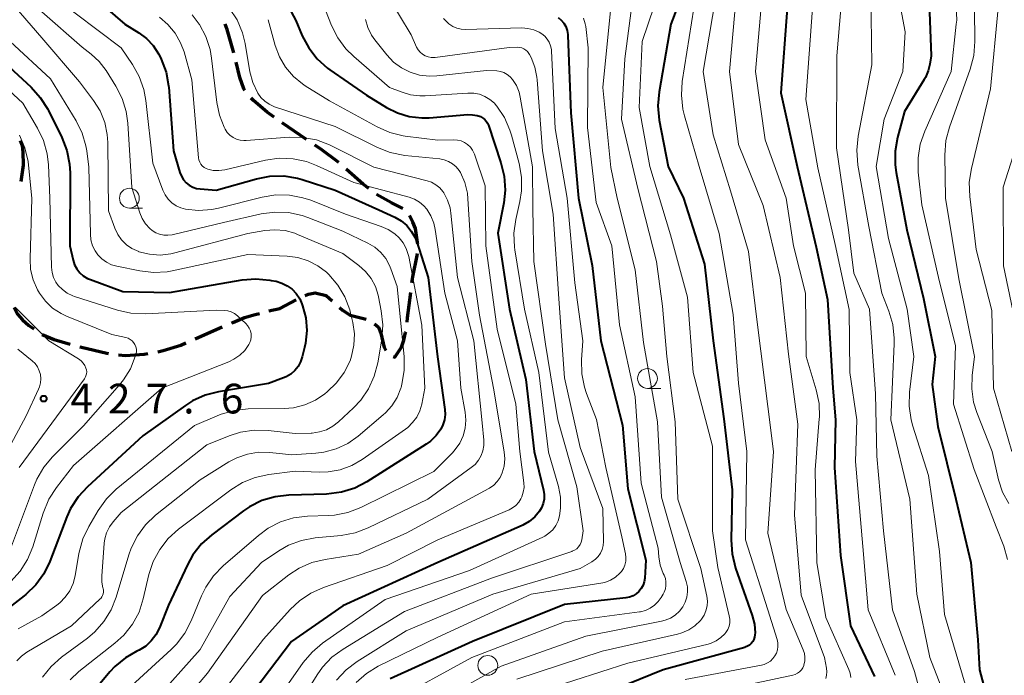
# Model space of a CAD drawing. Units: metres. Extents: x -64000 to -62000, y 24000 to 25500.
# Drawn here: x -63450 to -63325, y 25109 to 25192 of the extents above; entities that cross this region are included whole.
import ezdxf

# ---------------------------------------------------------------- set-up
doc = ezdxf.new("R2010")
doc.units = ezdxf.units.M
for name, color, linetype, lineweight in [('210300_徒歩道', 7, 'Continuous', 70), ('633100_広葉樹林', 7, 'Continuous', 13), ('710100_等高線(計曲線)', 7, 'Continuous', 40), ('710200_等高線(主曲線)', 7, 'Continuous', 13), ('731200_図化機測定による標高点', 7, 'Continuous', 40)]:
    doc.layers.add(name, color=color, linetype=linetype, lineweight=lineweight)
doc.styles.add('Style-WORKING', font='MS Gothic.ttf')

msp = doc.modelspace()

# ---------------------------------------------------------------- linework, layer by layer
at = {"layer": '210300_徒歩道', "linetype": 'Continuous', "lineweight": 70}
for p, q in [((-63413.57, 25176.41), (-63416.67, 25178.51)), ((-63427.67, 25151.24), (-63424.23, 25152.74))]:
    msp.add_line(p, q, dxfattribs=at)
at = {"layer": '210300_徒歩道', "linetype": 'Continuous', "lineweight": 70, "flags": 128}
for points in [[(-63422.77, 25187.38), (-63423.6, 25190.3), (-63423.85, 25190.97)], [(-63421.36, 25182.61), (-63421.5, 25182.81), (-63422.02, 25184.26), (-63422.46, 25186.17)], [(-63417.69, 25179.24), (-63418.56, 25179.89), (-63420.28, 25181.36), (-63420.56, 25181.65)], [(-63449.76, 25176.28), (-63449.52, 25175.64), (-63449.41, 25174.86)], [(-63409.5, 25173.51), (-63411.82, 25175.22), (-63412.54, 25175.71)], [(-63449.41, 25174.86), (-63449.38, 25173.18), (-63449.67, 25171.13)], [(-63405.73, 25170.22), (-63406.45, 25170.78), (-63408.57, 25172.68)], [(-63401.44, 25167.69), (-63402.87, 25168.41), (-63404.73, 25169.48)], [(-63399.54, 25163.25), (-63399.55, 25163.39), (-63399.84, 25165.16), (-63400.15, 25165.99), (-63400.58, 25166.81)], [(-63400.27, 25158.32), (-63400.17, 25159.09), (-63399.61, 25161.76), (-63399.58, 25162)], [(-63413.75, 25156.7), (-63413.32, 25156.88), (-63412.51, 25157.04), (-63411.1, 25156.71), (-63410.35, 25156.03)], [(-63400.89, 25153.36), (-63400.82, 25153.9), (-63400.42, 25157.08)], [(-63450.51, 25155.2), (-63450.08, 25154.36), (-63449.48, 25153.65), (-63448.66, 25152.94), (-63448.01, 25152.49)], [(-63418.33, 25154.76), (-63416.95, 25155.09), (-63414.88, 25156.16)], [(-63409.42, 25155.2), (-63409.03, 25154.86), (-63408.07, 25154.22), (-63406.06, 25153.72)], [(-63423.08, 25153.24), (-63422.9, 25153.32), (-63421.41, 25153.92), (-63420.09, 25154.33), (-63419.54, 25154.46)], [(-63404.99, 25153.14), (-63404.5, 25152.71), (-63404.18, 25151.98), (-63403.77, 25150.14), (-63403.58, 25149.77)], [(-63446.98, 25151.78), (-63445.46, 25151.14), (-63443.44, 25150.58)], [(-63402.63, 25149.02), (-63402.44, 25148.92), (-63401.57, 25150.21), (-63401.28, 25151.07), (-63401.07, 25152.05), (-63401.06, 25152.12)], [(-63442.23, 25150.24), (-63442.01, 25150.18), (-63438.79, 25149.44), (-63438.58, 25149.41)], [(-63432.38, 25149.62), (-63431.68, 25149.75), (-63429.47, 25150.45), (-63428.81, 25150.74)], [(-63437.34, 25149.24), (-63436.46, 25149.12), (-63434.09, 25149.31), (-63433.61, 25149.4)]]:
    msp.add_lwpolyline(points, dxfattribs=at)
at = {"layer": '633100_広葉樹林', "linetype": 'Continuous', "lineweight": 13}
for p, q in [((-63435.96, 25167.76), (-63434.29, 25167.76)), ((-63370.52, 25144.99), (-63368.85, 25144.99))]:
    msp.add_line(p, q, dxfattribs=at)
for centre in [(-63435.96, 25169.01), (-63370.52, 25146.24), (-63390.69, 25110)]:
    msp.add_circle(centre, 1.25, dxfattribs=at)
at = {"layer": '710100_等高線(計曲線)', "linetype": 'Continuous', "lineweight": 40, "flags": 128}
for points, elevation in [([(-63363.25, 25202.34), (-63367.58, 25191), (-63369.06, 25182.42), (-63369.2, 25180.68), (-63369.03, 25178.86), (-63367.91, 25173), (-63365.98, 25169), (-63363.31, 25160.69), (-63362.23, 25151), (-63360.88, 25141.12), (-63359.81, 25132.19), (-63359.95, 25125.82), (-63359.83, 25124.08), (-63359.39, 25122.3), (-63357.29, 25116.31), (-63357.01, 25115.22), (-63356.93, 25114.1), (-63356.94, 25113.87), (-63356.98, 25113.57), (-63357.07, 25113.28), (-63357.21, 25113.01), (-63357.4, 25112.77), (-63357.62, 25112.57), (-63357.88, 25112.41), (-63358.16, 25112.29), (-63358.21, 25112.28), (-63368.54, 25109.46), (-63379, 25105.21)], 380), ([(-63441.14, 25195), (-63436.55, 25191), (-63434.77, 25189.91), (-63433.79, 25189.17), (-63432.95, 25188.28), (-63432.27, 25187.25), (-63432.11, 25186.93), (-63431.93, 25186.55), (-63431.32, 25184.91), (-63431.01, 25183.2), (-63430.99, 25183.01), (-63430.39, 25175), (-63429.57, 25172.23), (-63429.39, 25171.77), (-63429.12, 25171.34), (-63428.79, 25170.96), (-63428.39, 25170.65), (-63427.95, 25170.41), (-63427.47, 25170.25), (-63427, 25170.18), (-63425, 25170.04), (-63419.91, 25171.47), (-63418.2, 25171.8), (-63416.46, 25171.82), (-63414.74, 25171.54), (-63414.12, 25171.36), (-63409.98, 25170.02), (-63404.45, 25167.55), (-63402.41, 25166.59), (-63401.62, 25166.14), (-63400.93, 25165.56), (-63400.35, 25164.86)], 410), ([(-63334.97, 25194.74), (-63334.69, 25187), (-63334.84, 25185.95), (-63335.05, 25185.07), (-63335.41, 25184.24), (-63335.56, 25183.99), (-63338.05, 25179.95), (-63338.93, 25176.66), (-63339.24, 25174.95), (-63339.24, 25173.2), (-63339.11, 25172.26), (-63337.77, 25165), (-63335.65, 25156.35), (-63334.19, 25149), (-63334.54, 25145.46), (-63333.83, 25140.17), (-63331.56, 25131), (-63329.67, 25123), (-63328.78, 25113.22), (-63328.57, 25109.43), (-63326.91, 25103.12)], 360), ([(-63415.83, 25193.08), (-63414.95, 25191.46), (-63414.13, 25189.52), (-63413.31, 25187.98), (-63412.23, 25186.61), (-63410.94, 25185.44), (-63410.63, 25185.22), (-63406, 25182), (-63403.5, 25180.47), (-63402.1, 25179.77), (-63400.6, 25179.32)], 400), ([(-63352.86, 25193), (-63353.68, 25182.32), (-63351.6, 25173), (-63349.19, 25162.81), (-63347.77, 25156.23), (-63347.09, 25145), (-63346.76, 25141), (-63346.9, 25135), (-63346.12, 25123.88), (-63344.86, 25115), (-63341.86, 25108.62)], 370), ([(-63381.81, 25191.84), (-63381.41, 25191.51), (-63381.08, 25191.12), (-63380.83, 25190.67), (-63380.66, 25190.18), (-63380.57, 25189.68), (-63380.56, 25189.54), (-63380.2, 25179.8), (-63379.23, 25169), (-63377.5, 25160.5), (-63376.39, 25151), (-63373.68, 25140.32), (-63373, 25132.31), (-63370.72, 25123.28), (-63370.86, 25121.03), (-63370.93, 25120.56), (-63371.08, 25120.12), (-63371.3, 25119.71), (-63371.59, 25119.35), (-63371.94, 25119.04), (-63372.34, 25118.79), (-63372.78, 25118.62), (-63373.25, 25118.53), (-63381, 25117.7), (-63392.6, 25113), (-63403, 25108.31)], 390), ([(-63452.86, 25187.14), (-63448.38, 25183.03), (-63447.21, 25181.74), (-63446.27, 25180.27), (-63446.17, 25180.07), (-63444.49, 25176.66), (-63443.86, 25175.03), (-63443.52, 25173.32), (-63443.46, 25172.2), (-63443.5, 25163), (-63443.07, 25161.18), (-63442.89, 25160.61), (-63442.6, 25160.07), (-63442.23, 25159.6), (-63441.78, 25159.2), (-63441.27, 25158.88), (-63440.88, 25158.72), (-63436.77, 25157.23), (-63430.91, 25157.09), (-63421.71, 25158.68), (-63419.97, 25158.83), (-63418.23, 25158.67), (-63418.03, 25158.63), (-63417.43, 25158.51), (-63416.7, 25158.29), (-63416.02, 25157.95), (-63415.4, 25157.5), (-63414.88, 25156.95), (-63414.45, 25156.31), (-63414.17, 25155.68), (-63414.08, 25155.43), (-63413.68, 25153.89), (-63413.56, 25152.3), (-63413.71, 25150.71), (-63413.83, 25150.17), (-63414.13, 25148.95), (-63414.34, 25148.33), (-63414.66, 25147.75), (-63415.08, 25147.23), (-63415.58, 25146.8), (-63416.15, 25146.46), (-63416.5, 25146.3), (-63418.39, 25145.61), (-63424.72, 25144.56), (-63426.4, 25144.13)], 420), ([(-63400.6, 25179.32), (-63399.04, 25179.14), (-63398.08, 25179.16), (-63393.19, 25179.56), (-63392.6, 25179.55), (-63392.01, 25179.44), (-63391.62, 25179.31), (-63391.35, 25179.17), (-63391.1, 25178.98), (-63390.89, 25178.75), (-63390.72, 25178.49), (-63390.61, 25178.23), (-63389.02, 25173.47), (-63388.62, 25171.77), (-63388.51, 25170.03), (-63388.68, 25168.44), (-63389.42, 25164.58), (-63387.93, 25155), (-63385.88, 25146.12), (-63384.82, 25137), (-63383.65, 25132.15), (-63383.56, 25131.58), (-63383.57, 25131.01), (-63383.69, 25130.45), (-63383.9, 25129.91), (-63384.15, 25129.49), (-63384.74, 25128.78), (-63385.45, 25128.18), (-63386.25, 25127.72), (-63386.36, 25127.67), (-63397, 25123), (-63409, 25117.54), (-63415.47, 25113), (-63421.96, 25104.48)], 400), ([(-63400.35, 25164.86), (-63399.9, 25164.08), (-63399.67, 25163.49), (-63398.21, 25159), (-63397.03, 25148.97), (-63396.12, 25142.34), (-63396.08, 25141.67), (-63396.17, 25141.01), (-63396.36, 25140.37), (-63396.63, 25139.84), (-63397.21, 25139.03), (-63397.92, 25138.34), (-63398.46, 25137.95), (-63405.96, 25133.19), (-63407.5, 25132.39), (-63409.17, 25131.87), (-63411.05, 25131.64), (-63415.82, 25131.51), (-63417.55, 25131.31), (-63419.23, 25130.81), (-63420.78, 25130.03), (-63421.54, 25129.52), (-63425.56, 25126.51), (-63426.85, 25125.35), (-63427.93, 25123.98), (-63428.63, 25122.71), (-63431, 25117.61), (-63432.17, 25114.73), (-63432.61, 25113.87), (-63433.2, 25113.1), (-63433.9, 25112.44), (-63434.72, 25111.92), (-63435, 25111.78), (-63436.47, 25110.94), (-63437.78, 25109.86), (-63438.41, 25109.18), (-63441.9, 25105)], 410), ([(-63426.4, 25144.13), (-63427.99, 25143.41), (-63428.88, 25142.84), (-63434.27, 25139), (-63441.27, 25132.56), (-63442.44, 25131.28), (-63443.38, 25129.81), (-63443.84, 25128.78), (-63445.99, 25123.14), (-63446.76, 25121.58), (-63447.78, 25120.17), (-63449.03, 25118.95), (-63449.23, 25118.8), (-63452.55, 25116.24)], 420)]:
    msp.add_lwpolyline(points, dxfattribs=dict(at, elevation=elevation))
at = {"layer": '710200_等高線(主曲線)', "linetype": 'Continuous', "lineweight": 13, "flags": 128}
for points, elevation in [([(-63339, 25214.96), (-63336.03, 25209.97), (-63333.55, 25200.45), (-63331.88, 25194.95), (-63331.52, 25193.25), (-63331.46, 25191.5), (-63331.51, 25190.97), (-63332.15, 25185), (-63335.5, 25177.47), (-63336.07, 25175.82), (-63336.34, 25174.1), (-63336.31, 25172.31), (-63335.85, 25168.15), (-63333.77, 25159), (-63331.62, 25150.38), (-63331.86, 25143), (-63329.26, 25134.74), (-63326.48, 25127.52), (-63325.52, 25125.05), (-63325.04, 25123.38)], 358), ([(-63450.68, 25209), (-63448.73, 25201), (-63445.42, 25195.33), (-63444.42, 25193.9), (-63443.18, 25192.67), (-63442.81, 25192.38), (-63437, 25188), (-63435.56, 25185.89), (-63434.71, 25184.37), (-63434.13, 25182.73), (-63433.89, 25181.36), (-63433, 25173.41), (-63431.75, 25170.03), (-63431.46, 25169.43), (-63431.08, 25168.89), (-63430.61, 25168.43), (-63430.06, 25168.05), (-63429.46, 25167.77)], 412), ([(-63339.67, 25199), (-63337.98, 25190.02), (-63338.28, 25185), (-63340.63, 25179), (-63341.63, 25173), (-63340.07, 25163.93), (-63337.73, 25155), (-63336.88, 25149), (-63337.42, 25144.49), (-63337.48, 25142.75), (-63337.23, 25141.02), (-63337.01, 25140.23), (-63335, 25133.98), (-63333.63, 25124.37), (-63333, 25116.41), (-63330.39, 25107.61), (-63329.75, 25105.06), (-63329.56, 25103.88), (-63329.58, 25102.68), (-63329.8, 25101.5), (-63330.09, 25100.69), (-63330.84, 25099.28)], 362), ([(-63368.12, 25197.9), (-63371.19, 25188.81), (-63371.56, 25180.44), (-63370.24, 25173), (-63367.63, 25164.37)], 382), ([(-63345.62, 25198.38), (-63346.61, 25187), (-63346.63, 25175.37), (-63345.14, 25165), (-63344.45, 25159.55), (-63342.46, 25155), (-63341.7, 25144.3), (-63341.56, 25136.44), (-63340.71, 25127), (-63339.57, 25117), (-63336.79, 25109.21), (-63336.01, 25106.44), (-63335.83, 25105.5), (-63335.82, 25104.54), (-63335.98, 25103.6), (-63336.29, 25102.71), (-63336.7, 25101.96), (-63337.25, 25101.3), (-63337.9, 25100.73), (-63338.64, 25100.29), (-63338.94, 25100.16)], 366), ([(-63404.78, 25197), (-63400.38, 25189.62), (-63399.69, 25188.09), (-63399.5, 25187.74), (-63399.25, 25187.44), (-63398.95, 25187.18), (-63398.61, 25186.98), (-63398.24, 25186.84), (-63397.86, 25186.77), (-63397.46, 25186.76), (-63397.33, 25186.78), (-63387.97, 25188.03), (-63386.94, 25188.06), (-63386.65, 25188.05), (-63386.38, 25187.99), (-63386.12, 25187.87), (-63385.88, 25187.72), (-63385.67, 25187.53), (-63385.5, 25187.3), (-63385.43, 25187.17), (-63385.23, 25186.77), (-63384.75, 25185.57), (-63384.48, 25184.3), (-63384.45, 25183.96), (-63383.79, 25175), (-63382.43, 25167), (-63381.7, 25156.3)], 394), ([(-63361.56, 25196.44), (-63363.5, 25185), (-63362.23, 25177), (-63360.05, 25169.95), (-63357.74, 25162.26), (-63356.6, 25153), (-63355.3, 25142.7), (-63354.58, 25137), (-63355.31, 25126.69), (-63353, 25117.04), (-63350.85, 25111.97), (-63350.7, 25111.51), (-63350.64, 25111.03), (-63350.65, 25110.54), (-63350.76, 25110.07), (-63350.78, 25110), (-63350.91, 25109.71), (-63351.08, 25109.44), (-63351.31, 25109.2), (-63351.56, 25109.01), (-63351.85, 25108.87), (-63352.14, 25108.78), (-63363, 25106.47)], 376), ([(-63329.24, 25197), (-63329.17, 25188.78), (-63329.31, 25187.04), (-63329.75, 25185.32), (-63332.38, 25177.99), (-63332.82, 25176.3), (-63332.96, 25174.42), (-63332.86, 25169), (-63331.19, 25158.81), (-63329.22, 25149), (-63329.51, 25146.6), (-63329.56, 25144.92), (-63329.33, 25143.26), (-63328.92, 25141.95), (-63326.99, 25137.01), (-63326.17, 25133.43), (-63325.66, 25131.87), (-63324.89, 25130.43)], 356), ([(-63452.47, 25195.53), (-63447, 25189.27), (-63442.28, 25183.72), (-63440.5, 25181.36), (-63439.67, 25180.03), (-63439.08, 25178.58), (-63438.76, 25177.05), (-63438.69, 25176.05), (-63438.6, 25167.4), (-63437.79, 25165.21), (-63437.43, 25164.43), (-63436.94, 25163.73), (-63436.33, 25163.13), (-63435.63, 25162.64), (-63434.77, 25162.26), (-63434.75, 25162.25), (-63433.43, 25161.93), (-63432.07, 25161.83), (-63430.72, 25161.98), (-63430.23, 25162.09), (-63421, 25164.54), (-63418.86, 25164.91), (-63417.57, 25165.02), (-63416.29, 25164.91), (-63415.05, 25164.57), (-63414.71, 25164.44), (-63409, 25162.02), (-63406.98, 25160.51), (-63406.13, 25159.75), (-63405.43, 25158.85), (-63404.89, 25157.85), (-63404.54, 25156.77), (-63404.49, 25156.53), (-63404.14, 25154.77), (-63403.96, 25153.03), (-63404.09, 25151.22), (-63404.59, 25148.22), (-63405.02, 25146.54), (-63405.74, 25144.95)], 416), ([(-63359.29, 25194.95), (-63360.15, 25185), (-63359, 25175.8), (-63355.92, 25168.08), (-63353.75, 25159)], 374), ([(-63355.89, 25196.11), (-63356.87, 25185), (-63355.64, 25176.36), (-63353, 25169), (-63352.08, 25163), (-63350.55, 25157), (-63350.46, 25149), (-63349.2, 25144.8), (-63348.84, 25143.09), (-63348.79, 25141.35), (-63348.81, 25141.13), (-63349.32, 25134.68), (-63349.12, 25123), (-63347.97, 25116.03), (-63345.1, 25109.5), (-63344.93, 25109), (-63344.85, 25108.49)], 372), ([(-63342.31, 25195), (-63342.17, 25185.83), (-63343.9, 25176.82), (-63344.08, 25175.08), (-63343.93, 25173.18), (-63342.55, 25165.45), (-63340.92, 25157), (-63340.02, 25154.72), (-63339.53, 25153.05), (-63339.34, 25151.32), (-63339.34, 25150.63), (-63339.76, 25141), (-63337.37, 25131), (-63336.51, 25119), (-63334.84, 25111), (-63332.65, 25105.35)], 364), ([(-63411.55, 25193.74), (-63410.41, 25190.82), (-63409.63, 25189.26), (-63408.6, 25187.86), (-63407.61, 25186.88), (-63403.1, 25183), (-63401.63, 25182.42), (-63400.47, 25182.07), (-63399.27, 25181.92), (-63398.6, 25181.93), (-63393.19, 25182.29), (-63392.46, 25182.27), (-63391.73, 25182.13), (-63391.05, 25181.86), (-63390.42, 25181.48), (-63389.86, 25180.99), (-63389.62, 25180.72), (-63389.56, 25180.64), (-63388.59, 25179.19), (-63387.89, 25177.59), (-63387.7, 25176.97), (-63386.74, 25173.39), (-63386.44, 25171.68), (-63386.43, 25169.93), (-63386.65, 25168.58), (-63387.16, 25166.31), (-63387.4, 25164.58)], 398), ([(-63372.35, 25194.37), (-63373.38, 25186.62), (-63373.78, 25179), (-63371.75, 25170.25), (-63369.39, 25161), (-63368.63, 25155.37), (-63368.06, 25149), (-63367, 25140.76), (-63366.7, 25131), (-63363.76, 25122.24), (-63363.03, 25118.73), (-63362.95, 25118.12), (-63362.99, 25117.51), (-63363.13, 25116.91), (-63363.37, 25116.34), (-63363.7, 25115.82), (-63363.83, 25115.67), (-63364.52, 25115.01), (-63365.31, 25114.48), (-63366.19, 25114.1), (-63366.73, 25113.95), (-63376.22, 25111.78), (-63387, 25108.25)], 384), ([(-63375.08, 25193.98), (-63376.16, 25183), (-63375.13, 25172.87), (-63374.35, 25169), (-63372.06, 25159.94), (-63371, 25150.79), (-63369.25, 25140.75), (-63368.76, 25131.24), (-63366.38, 25123), (-63365.63, 25120.59), (-63365.48, 25119.94), (-63365.46, 25119.28), (-63365.54, 25118.63), (-63365.74, 25118), (-63366.05, 25117.41), (-63366.49, 25116.84), (-63367.02, 25116.36), (-63367.63, 25115.97), (-63368.29, 25115.7), (-63368.73, 25115.59)], 386), ([(-63447, 25192.53), (-63441.91, 25188.09), (-63440.79, 25187.21), (-63439.76, 25186.27), (-63438.9, 25185.13), (-63437.66, 25183.16), (-63436.87, 25181.61), (-63436.35, 25179.94), (-63436.15, 25178.46), (-63435.65, 25170.35), (-63434.64, 25167.16), (-63434.34, 25166.43), (-63433.91, 25165.77), (-63433.38, 25165.19), (-63433.07, 25164.93), (-63432.62, 25164.65), (-63432.14, 25164.45), (-63431.62, 25164.34), (-63431.09, 25164.32), (-63430.54, 25164.39), (-63424.08, 25165.92), (-63419.31, 25167.02), (-63417.58, 25167.26), (-63415.84, 25167.2), (-63414.14, 25166.83), (-63413.4, 25166.57), (-63409, 25164.84), (-63405.82, 25163.31), (-63404.97, 25162.8)], 414), ([(-63423.31, 25192.98), (-63422.36, 25191.52), (-63421.69, 25189.91), (-63421.34, 25188.53), (-63420.73, 25184.96), (-63420.37, 25183.61), (-63419.74, 25182.26), (-63419.35, 25181.71), (-63418.87, 25181.24), (-63418.32, 25180.86), (-63417.7, 25180.58), (-63417.61, 25180.55), (-63409.95, 25178.05), (-63404.64, 25175.41), (-63403.02, 25174.77), (-63401.18, 25174.41), (-63396.76, 25173.97), (-63396.18, 25173.86), (-63395.63, 25173.66), (-63395.13, 25173.36), (-63394.69, 25172.98), (-63394.32, 25172.52), (-63394.15, 25172.25), (-63393.6, 25170.99), (-63393.27, 25169.66), (-63393.19, 25168.94), (-63392.71, 25161), (-63391.75, 25154.25), (-63389.98, 25145), (-63388.62, 25136.99), (-63388.54, 25136.07), (-63388.63, 25135.15), (-63388.86, 25134.31), (-63389.13, 25133.73), (-63389.49, 25133.21), (-63389.94, 25132.76), (-63390.46, 25132.39), (-63390.55, 25132.34), (-63401, 25126.68), (-63407, 25124.04), (-63411.22, 25123.39), (-63412.91, 25122.98), (-63414.51, 25122.28), (-63415.81, 25121.42), (-63419.16, 25118.84), (-63426.08, 25109)], 404), ([(-63364.67, 25193), (-63366.12, 25183.73), (-63366.24, 25182), (-63366.05, 25180.26), (-63365.84, 25179.4), (-63363.98, 25173), (-63361.46, 25164.54), (-63359.68, 25154.32), (-63359, 25145.63), (-63357.96, 25137), (-63358.13, 25125.87)], 378), ([(-63349.68, 25193), (-63350.51, 25181.49), (-63349, 25172.86), (-63346.83, 25163.17), (-63345.05, 25154.95), (-63344.97, 25147), (-63344.09, 25141), (-63344.26, 25135.74), (-63343.31, 25125), (-63342.64, 25117), (-63339.25, 25108.75)], 368), ([(-63326.21, 25193), (-63327.19, 25182.81), (-63329.61, 25172.76), (-63329.87, 25171.03), (-63329.81, 25169.21), (-63329, 25162.53), (-63327, 25154.84), (-63326.79, 25145), (-63324.5, 25137)], 354), ([(-63432.16, 25191.86), (-63431.09, 25190.95), (-63430.19, 25189.86), (-63429.49, 25188.63), (-63429.06, 25187.47), (-63428.06, 25183.94), (-63427.22, 25174.11), (-63427.17, 25173.83), (-63427.08, 25173.56), (-63426.93, 25173.31), (-63426.75, 25173.08), (-63426.53, 25172.9), (-63426.28, 25172.75)], 408), ([(-63428.03, 25192.17), (-63427.14, 25191), (-63427.11, 25190.96), (-63426.29, 25189.43), (-63425.76, 25187.77), (-63425.57, 25186.67), (-63424.92, 25181.07), (-63424.59, 25179.49), (-63423.99, 25177.99), (-63423.85, 25177.72), (-63423.59, 25177.32), (-63423.26, 25176.97), (-63422.87, 25176.68), (-63422.44, 25176.47), (-63421.98, 25176.33), (-63421.5, 25176.28), (-63421.21, 25176.28), (-63415.78, 25176.7), (-63414.03, 25176.69), (-63412.32, 25176.37)], 406), ([(-63418.45, 25191.55), (-63417.54, 25188.27), (-63417.01, 25186.85), (-63416.24, 25185.55), (-63415.25, 25184.39), (-63414.08, 25183.43), (-63413.75, 25183.21), (-63410.69, 25181.31), (-63404.66, 25178), (-63403.07, 25177.3), (-63401.38, 25176.89), (-63401.12, 25176.85), (-63397, 25176.32), (-63395, 25176.38), (-63394.53, 25176.35), (-63394.07, 25176.24), (-63393.63, 25176.06), (-63393.24, 25175.8), (-63392.89, 25175.47), (-63392.61, 25175.09), (-63392.4, 25174.67), (-63392.35, 25174.55), (-63391, 25170.57), (-63390.94, 25163), (-63389.52, 25152.48), (-63387.16, 25143), (-63386.63, 25137), (-63386.14, 25133.07), (-63386.11, 25132.47), (-63386.2, 25131.87), (-63386.38, 25131.3), (-63386.5, 25131.04), (-63386.78, 25130.6), (-63387.14, 25130.21), (-63387.55, 25129.89), (-63387.99, 25129.66), (-63397, 25125.85), (-63403.39, 25122.61), (-63411.45, 25119.85), (-63413.05, 25119.14), (-63414.49, 25118.17), (-63415.67, 25117.05), (-63419, 25113.33), (-63426.98, 25103)], 402), ([(-63406.15, 25191.57), (-63405.85, 25190.55), (-63405.37, 25189.61), (-63404.95, 25189), (-63403.43, 25187.09), (-63402.58, 25186.2), (-63401.59, 25185.46), (-63400.48, 25184.91), (-63399.3, 25184.56), (-63398.07, 25184.42), (-63397.12, 25184.46), (-63390.86, 25185.14), (-63389.55, 25185.07), (-63389.09, 25185), (-63388.65, 25184.86), (-63388.24, 25184.64), (-63387.87, 25184.35), (-63387.56, 25184), (-63387.08, 25183.23), (-63386.74, 25182.38), (-63386.59, 25181.77), (-63385.05, 25172.95), (-63385, 25167.68), (-63384.89, 25161), (-63383.41, 25150.59), (-63381.86, 25141), (-63379.45, 25132.55), (-63378.62, 25127), (-63378.81, 25125.87), (-63378.89, 25125.55), (-63379.03, 25125.25), (-63379.22, 25124.98), (-63379.45, 25124.74), (-63379.72, 25124.55), (-63380.02, 25124.41), (-63380.08, 25124.38), (-63390.22, 25121), (-63401.19, 25116.81), (-63408.97, 25112.06), (-63410.37, 25111.03), (-63411.58, 25109.76), (-63412.25, 25108.8), (-63415.86, 25103)], 396), ([(-63396.29, 25191.72), (-63396, 25191.41), (-63395.59, 25191.02), (-63395.12, 25190.71)], 392), ([(-63378.59, 25191.75), (-63378.38, 25191.03), (-63378.32, 25190.68), (-63378.01, 25187.99), (-63378.08, 25177.92), (-63377, 25168.47), (-63375.01, 25163), (-63374.06, 25153), (-63372.07, 25143.93), (-63371.3, 25133), (-63369.18, 25124.82), (-63369.09, 25123.71), (-63368.91, 25122.67), (-63368.52, 25121.59), (-63368.42, 25121.38), (-63368.26, 25120.97), (-63368.18, 25120.54), (-63368.18, 25120.1), (-63368.25, 25119.66), (-63368.39, 25119.25)], 388), ([(-63395.12, 25190.71), (-63394.6, 25190.49), (-63394.05, 25190.36), (-63393.49, 25190.32), (-63386.37, 25190.5), (-63385.62, 25190.45), (-63384.89, 25190.28), (-63384.2, 25189.98), (-63383.86, 25189.77), (-63383.49, 25189.47), (-63383.17, 25189.11), (-63382.93, 25188.7), (-63382.76, 25188.25), (-63382.66, 25187.79), (-63382.65, 25187.63), (-63382.19, 25177.81), (-63380.67, 25169), (-63379.69, 25158.31), (-63378.7, 25151), (-63378.86, 25148.58), (-63378.82, 25146.84), (-63378.48, 25145.13), (-63378.21, 25144.34), (-63376.94, 25141.06), (-63375.77, 25135), (-63373.76, 25126.24), (-63373.3, 25124.09), (-63373.24, 25123.62), (-63373.27, 25123.15), (-63373.37, 25122.68), (-63373.56, 25122.25), (-63373.81, 25121.85), (-63374, 25121.64), (-63374.56, 25121.15), (-63375.2, 25120.76), (-63375.9, 25120.49), (-63376.42, 25120.38), (-63385.22, 25119), (-63397, 25113.56), (-63404.52, 25109.89), (-63406.01, 25108.99), (-63407.33, 25107.84)], 392), ([(-63451, 25188.81), (-63445.91, 25184.09), (-63442.67, 25178.76), (-63441.92, 25177.23), (-63441.44, 25175.6), (-63441.34, 25174.97), (-63441.07, 25172.93), (-63440.89, 25164.48), (-63440.81, 25163.73), (-63440.61, 25163.01), (-63440.27, 25162.34), (-63439.93, 25161.85), (-63439.43, 25161.34), (-63438.85, 25160.91), (-63438.2, 25160.6), (-63437.55, 25160.41), (-63434.65, 25159.82), (-63432.92, 25159.62), (-63431.18, 25159.72), (-63430.56, 25159.84), (-63421, 25161.88), (-63416.03, 25161.68), (-63414.67, 25161.51), (-63413.36, 25161.11), (-63412.15, 25160.48), (-63411.06, 25159.65), (-63410.84, 25159.45), (-63410.76, 25159.37)], 418), ([(-63455.43, 25186.57), (-63449.43, 25181), (-63447.57, 25177.87), (-63446.81, 25176.3), (-63446.34, 25174.62), (-63446.18, 25173.2), (-63445.99, 25169), (-63445.79, 25160.29), (-63445.71, 25159.64), (-63445.53, 25159.01), (-63445.24, 25158.42), (-63444.94, 25158), (-63444.41, 25157.46), (-63443.8, 25157.01), (-63443.11, 25156.68), (-63442.9, 25156.61), (-63437.45, 25154.86), (-63435.76, 25154.47), (-63433.87, 25154.39), (-63425, 25154.85), (-63424, 25154.83), (-63423.54, 25154.77), (-63423.09, 25154.64), (-63422.68, 25154.43), (-63422.3, 25154.15), (-63422.26, 25154.12), (-63421.27, 25153.2), (-63421.02, 25152.92), (-63420.81, 25152.6), (-63420.67, 25152.25), (-63420.59, 25151.88), (-63420.57, 25151.5), (-63420.63, 25151.13), (-63420.74, 25150.77), (-63420.87, 25150.51), (-63421.38, 25149.79), (-63422.02, 25149.16), (-63422.75, 25148.66), (-63423.38, 25148.36), (-63431.85, 25145)], 422), ([(-63449.86, 25176.95), (-63449.17, 25175.35), (-63448.76, 25173.66), (-63448.7, 25173.19), (-63448.28, 25169), (-63448.51, 25161.36), (-63448.43, 25160)], 424), ([(-63412.32, 25176.37), (-63410.69, 25175.75), (-63410.51, 25175.67), (-63405.07, 25172.93), (-63398.36, 25171.21), (-63397.78, 25171.01), (-63397.24, 25170.71), (-63396.76, 25170.32), (-63396.36, 25169.85), (-63396.25, 25169.68), (-63395.77, 25168.77), (-63395.46, 25167.78), (-63395.36, 25167.11), (-63394.53, 25159), (-63392.46, 25151), (-63391.38, 25140.62), (-63391.19, 25138.45), (-63391.19, 25137.78), (-63391.31, 25137.12), (-63391.54, 25136.49), (-63391.87, 25135.9), (-63392.3, 25135.39), (-63392.77, 25134.99), (-63398.28, 25131), (-63405.8, 25127.37), (-63407.43, 25126.75), (-63409.19, 25126.42), (-63412.49, 25126.1), (-63414.21, 25125.78), (-63415.84, 25125.17), (-63417.09, 25124.46), (-63419.27, 25123), (-63423.29, 25118.71), (-63427, 25112.01), (-63432.96, 25105.37)], 406), ([(-63323.68, 25176.32), (-63325.6, 25170.4), (-63325.53, 25160.47), (-63323.57, 25151)], 352), ([(-63426.28, 25172.75), (-63426.06, 25172.67), (-63425.36, 25172.52), (-63424.65, 25172.49), (-63423.91, 25172.59), (-63418.75, 25173.8), (-63417.03, 25174.04), (-63415.28, 25173.98), (-63413.58, 25173.62), (-63412.33, 25173.15), (-63407.62, 25171), (-63400.63, 25169.12), (-63399.95, 25168.87), (-63399.33, 25168.51), (-63398.78, 25168.04), (-63398.39, 25167.61), (-63397.88, 25166.77), (-63397.51, 25165.86), (-63397.33, 25165.05), (-63396.13, 25157), (-63394.52, 25151), (-63394.11, 25145), (-63393.55, 25142), (-63393.46, 25140.99), (-63393.54, 25139.98), (-63393.79, 25139.01), (-63394.21, 25138.08), (-63394.79, 25137.25), (-63395.16, 25136.84), (-63397.51, 25134.49), (-63406.73, 25129.95), (-63408.36, 25129.32), (-63410.07, 25128.98), (-63410.81, 25128.93), (-63413.48, 25128.84), (-63415.21, 25128.63), (-63416.87, 25128.12), (-63418.43, 25127.33), (-63419.67, 25126.42), (-63424.13, 25122.57), (-63425.34, 25121.32), (-63426.32, 25119.88), (-63426.86, 25118.77), (-63428.14, 25115.62), (-63428.94, 25114.07), (-63429.99, 25112.68), (-63430.68, 25111.99), (-63436.67, 25106.55)], 408), ([(-63429.46, 25167.77), (-63428.89, 25167.62), (-63427.21, 25167.45), (-63425.53, 25167.57), (-63424.7, 25167.75), (-63419.2, 25169.14), (-63417.48, 25169.42), (-63415.74, 25169.4), (-63414.03, 25169.07), (-63413.05, 25168.74), (-63408.67, 25167), (-63404.17, 25165.45), (-63403.26, 25165.04), (-63402.43, 25164.49), (-63401.9, 25164), (-63401.39, 25163.37), (-63401, 25162.65), (-63400.73, 25161.88), (-63400.68, 25161.64), (-63399.02, 25152.98), (-63398.65, 25145), (-63399.04, 25143), (-63399.28, 25142.16), (-63399.66, 25141.37), (-63400.18, 25140.66), (-63400.8, 25140.05), (-63401.09, 25139.83), (-63406.54, 25136), (-63407.87, 25135.23), (-63409.32, 25134.71), (-63410.83, 25134.44), (-63412, 25134.41), (-63415, 25134.54), (-63418.36, 25134.12), (-63420.06, 25133.75), (-63421.68, 25133.1), (-63423.13, 25132.19), (-63429.77, 25127.19), (-63431.06, 25126.02), (-63432.13, 25124.65), (-63432.95, 25123.11), (-63433.49, 25121.46), (-63434.2, 25118.4), (-63434.74, 25116.74), (-63435.56, 25115.2), (-63436.64, 25113.83), (-63437.78, 25112.79), (-63442.34, 25109.21), (-63443.46, 25108.16)], 412), ([(-63387.4, 25164.58), (-63387.33, 25162.84), (-63387.28, 25162.48), (-63386.05, 25155), (-63384.26, 25147), (-63383, 25136.95), (-63381.77, 25132.59), (-63381.51, 25131.23), (-63381.49, 25129.85), (-63381.62, 25128.88), (-63381.81, 25128.25), (-63382.1, 25127.67), (-63382.48, 25127.14), (-63382.96, 25126.69), (-63383.5, 25126.33), (-63383.74, 25126.21), (-63393, 25121.99), (-63403.66, 25118.34), (-63411.55, 25112.81), (-63412.89, 25111.69), (-63414.01, 25110.35), (-63419.48, 25102.52)], 398), ([(-63367.63, 25164.37), (-63365.48, 25156.52), (-63364.75, 25147), (-63362.31, 25137.69), (-63362.32, 25127), (-63361.64, 25122.36), (-63360.18, 25116.28), (-63360.11, 25115.84), (-63360.13, 25115.39), (-63360.22, 25114.95), (-63360.38, 25114.53), (-63360.62, 25114.14), (-63360.73, 25114), (-63361.24, 25113.51), (-63361.82, 25113.11), (-63362.46, 25112.81), (-63362.87, 25112.7), (-63373, 25110.28), (-63383.24, 25107)], 382), ([(-63404.97, 25162.8), (-63404.21, 25162.15), (-63403.58, 25161.39), (-63403.1, 25160.52), (-63402.92, 25160.08), (-63402.13, 25157.87), (-63401.27, 25148.98), (-63401.25, 25147.23), (-63401.54, 25145.51), (-63401.65, 25145.1), (-63401.68, 25145), (-63402.14, 25143.85), (-63402.8, 25142.8), (-63403.62, 25141.88), (-63403.89, 25141.65), (-63407.06, 25138.96), (-63408.37, 25138.03), (-63409.83, 25137.34), (-63411.39, 25136.92), (-63412.4, 25136.79), (-63415.42, 25136.58), (-63418.21, 25136.88), (-63419.63, 25136.91), (-63421.03, 25136.69), (-63422.37, 25136.23), (-63423.38, 25135.69), (-63427, 25133.44), (-63432.65, 25128.96), (-63433.92, 25127.76), (-63434.95, 25126.36), (-63435.73, 25124.8), (-63436.02, 25123.98), (-63437.62, 25118.63), (-63438.26, 25117.01), (-63439.17, 25115.53), (-63440.33, 25114.23), (-63441.27, 25113.44), (-63444.54, 25111.03), (-63445.85, 25109.88), (-63446.94, 25108.52)], 414), ([(-63448.43, 25160), (-63448.12, 25158.68), (-63447.58, 25157.43), (-63447.33, 25157), (-63446.57, 25155.99), (-63445.65, 25155.13), (-63444.59, 25154.44), (-63443.9, 25154.12), (-63438.19, 25151.81), (-63436.4, 25151.4), (-63436.12, 25151.31), (-63435.86, 25151.17), (-63435.62, 25150.99), (-63435.42, 25150.77), (-63435.26, 25150.52), (-63435.15, 25150.24), (-63435.08, 25149.95), (-63435.07, 25149.65), (-63435.11, 25149.36), (-63435.14, 25149.24), (-63435.21, 25149), (-63435.82, 25147.46), (-63436.69, 25146.05), (-63437.19, 25145.43), (-63441.74, 25140.26), (-63445.65, 25136.35), (-63446.77, 25135.02), (-63447.64, 25133.51), (-63447.94, 25132.79), (-63450.84, 25125.06)], 424), ([(-63410.76, 25159.37), (-63409.62, 25158.04), (-63408.74, 25156.54), (-63408.13, 25154.91), (-63408.02, 25154.48), (-63407.74, 25153.29), (-63407.54, 25151.87), (-63407.59, 25150.45), (-63407.89, 25149.05), (-63408.09, 25148.48), (-63408.81, 25147), (-63409.79, 25145.67), (-63410.96, 25144.54), (-63411.26, 25144.31), (-63412.47, 25143.49), (-63413.81, 25142.9), (-63415.23, 25142.55), (-63416.41, 25142.45), (-63420.96, 25142.39), (-63422.69, 25142.21), (-63424.37, 25141.74), (-63424.87, 25141.54), (-63427.72, 25140.28), (-63437.61, 25132.24), (-63438.86, 25131.02), (-63439.91, 25129.57), (-63441.1, 25127.56), (-63441.85, 25125.98), (-63442.35, 25124.13), (-63442.82, 25121.31), (-63443.07, 25120.34), (-63443.49, 25119.43), (-63444.06, 25118.61), (-63444.76, 25117.9), (-63445.11, 25117.62), (-63447, 25116.25), (-63450.01, 25114.62)], 418), ([(-63353.75, 25159), (-63352.7, 25149.3), (-63351.52, 25140.48), (-63351.93, 25129), (-63351.11, 25118.89), (-63348.14, 25111), (-63347.89, 25109.64), (-63347.85, 25109.2), (-63347.89, 25108.77), (-63348, 25108.34)], 374), ([(-63450.39, 25155.25), (-63446.14, 25151), (-63442.37, 25148.7), (-63442.06, 25148.47), (-63441.79, 25148.19), (-63441.57, 25147.87), (-63441.44, 25147.56), (-63441.37, 25147.32), (-63441.35, 25147.07), (-63441.37, 25146.81), (-63441.44, 25146.57), (-63441.54, 25146.34), (-63441.63, 25146.2), (-63449.9, 25135)], 426), ([(-63381.7, 25156.3), (-63381, 25146.33), (-63379, 25137.51), (-63376.17, 25129.83), (-63376.09, 25125.65), (-63376.12, 25125.15), (-63376.24, 25124.65), (-63376.45, 25124.19), (-63376.73, 25123.77), (-63377.08, 25123.41), (-63377.53, 25123.09), (-63379, 25122.23), (-63390.05, 25119), (-63401, 25114.36), (-63407.2, 25110.48), (-63408.59, 25109.43), (-63409.78, 25108.15)], 394), ([(-63450.06, 25149.94), (-63448.25, 25148.47), (-63447.87, 25148.11), (-63447.57, 25147.69), (-63447.34, 25147.22), (-63447.2, 25146.72), (-63447.14, 25146.2)], 428), ([(-63447.14, 25146.2), (-63447.18, 25145.68), (-63447.31, 25145.17), (-63447.42, 25144.89), (-63449, 25141.5), (-63452.54, 25135)], 428), ([(-63431.85, 25145), (-63443, 25135.23), (-63445.17, 25132.45), (-63446.12, 25130.99), (-63446.85, 25129.24), (-63448.16, 25124.98), (-63448.82, 25123.37), (-63449.75, 25121.89), (-63450.92, 25120.6)], 422), ([(-63405.74, 25144.95), (-63406.72, 25143.51), (-63407.63, 25142.54), (-63409.54, 25140.76), (-63410.26, 25140.2), (-63411.08, 25139.76), (-63411.95, 25139.48), (-63412.87, 25139.35), (-63413, 25139.35), (-63415, 25139.29), (-63418.45, 25139.68), (-63420.19, 25139.72), (-63421.92, 25139.46), (-63423.37, 25138.99), (-63426.16, 25137.84), (-63437, 25129.29), (-63438.02, 25128.13), (-63438.49, 25127.48), (-63438.85, 25126.75), (-63439.08, 25125.98), (-63439.15, 25125.42), (-63439.46, 25121.28), (-63439.45, 25120.53), (-63439.31, 25119.8), (-63439.29, 25119.71), (-63439.24, 25119.49), (-63439.23, 25119.27), (-63439.27, 25119.05), (-63439.34, 25118.84), (-63439.44, 25118.64), (-63439.58, 25118.46), (-63439.64, 25118.4), (-63443.29, 25115), (-63448.9, 25111.66), (-63449.58, 25111.18), (-63450.16, 25110.58)], 416), ([(-63358.13, 25125.87), (-63355.31, 25117), (-63354.15, 25113.26), (-63354.06, 25112.84), (-63354.04, 25112.4), (-63354.1, 25111.97), (-63354.24, 25111.55), (-63354.41, 25111.22), (-63354.67, 25110.86), (-63354.99, 25110.55), (-63355.36, 25110.31), (-63355.77, 25110.13), (-63356.11, 25110.04), (-63365.77, 25108.23)], 378), ([(-63368.39, 25119.25), (-63368.52, 25119.01), (-63368.77, 25118.58), (-63369.15, 25118.05), (-63369.62, 25117.59), (-63370.16, 25117.22), (-63370.76, 25116.94), (-63371.4, 25116.78), (-63371.53, 25116.76), (-63381, 25115.52), (-63392.69, 25111), (-63403, 25105.34)], 388), ([(-63368.73, 25115.59), (-63378.3, 25113.7), (-63389, 25109.89), (-63397.38, 25105.22)], 386), ([(-63426.08, 25109), (-63429.83, 25104.59)], 404)]:
    msp.add_lwpolyline(points, dxfattribs=dict(at, elevation=elevation))
at = {"layer": '731200_図化機測定による標高点', "linetype": 'Continuous', "lineweight": 40}
msp.add_circle((-63446.79, 25143.69, 427.63), 0.375, dxfattribs=at)

# ---------------------------------------------------------------- texts
at = {"layer": '731200_図化機測定による標高点', "linetype": 'Continuous', "lineweight": 40, "style": 'Style-WORKING'}
for s, p in [('4', (-63443.41, 25141.82, -10)), ('2', (-63438.66, 25141.82, -10)), ('7', (-63433.91, 25141.82, -10)), ('6', (-63424.41, 25141.82, -10)), ('.', (-63429.16, 25141.82, -10))]:
    msp.add_text(s, height=3.75, dxfattribs=at).set_placement(p)

doc.saveas('drawing.dxf')
